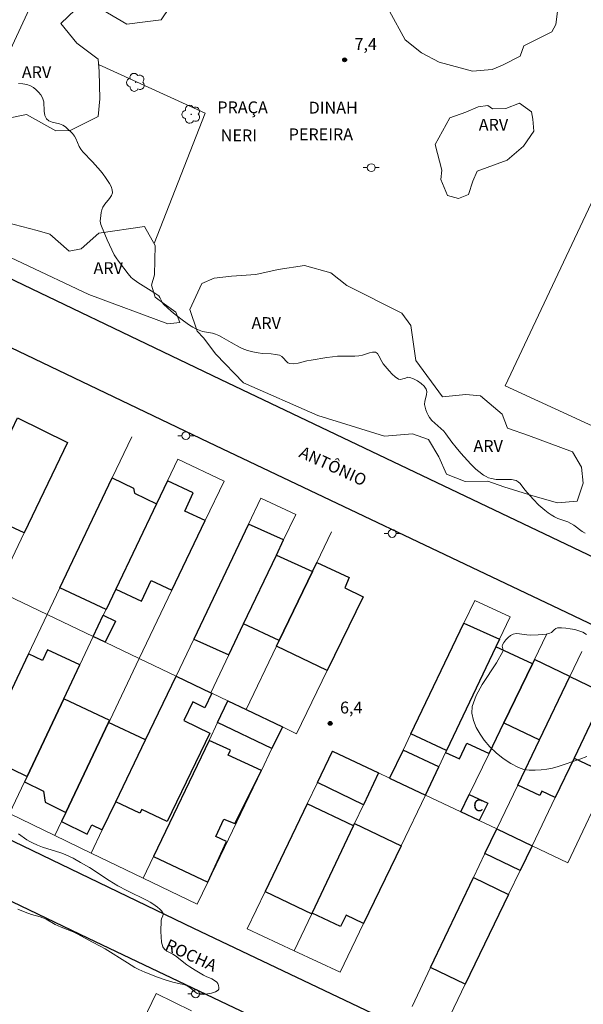
# Model space of a CAD drawing. Units: metres. Extents: x 280718 to 281233, y 1661590 to 1662155.
# Drawn here: x 280819 to 280890, y 1661657 to 1661781 of the extents above; entities that cross this region are included whole.
import ezdxf

# ---------------------------------------------------------------- set-up
doc = ezdxf.new("R2010")
doc.units = ezdxf.units.M
doc.header["$MEASUREMENT"] = 0
for name, color, linetype, lineweight, true_color in [('Arvores_Isoladas', 7, 'Continuous', 18, 0x00ff33), ('Curvas_Intermediarias', 7, 'Continuous', 9, 0x783c14), ('Pto_Cotado', 7, 'Continuous', 9, 0x783c14), ('Topon_Pto_Cotado', 7, 'Continuous', 9, 0x783c14), ('Topon_Vegetacao', 7, 'Continuous', 9, 0x00ff33), ('Vegetacao', 7, 'Orla8', 9, 0x00ff33)]:
    doc.layers.add(name, color=color, linetype=linetype, lineweight=lineweight, true_color=true_color)
for name, color, linetype, lineweight in [('Campo_de_Fut_Quad_de_Esp', 7, 'Continuous', 15), ('Cerca', 8, 'Cerca', 20), ('Edificacoes', 7, 'Continuous', 30), ('Muro_Grade', 8, 'Continuous', 20), ('Pavimentacao_Asfaltica_Mfio', 10, 'Continuous', 30), ('Poste', 7, 'Continuous', 9), ('Topon_de_Vias', 7, 'Continuous', 9), ('Topon_Fundacao_Const_Ruinas', 7, 'Continuous', 9), ('Topon_Praca_Parque', 7, 'Continuous', 9)]:
    doc.layers.add(name, color=color, linetype=linetype, lineweight=lineweight)
doc.styles.add('Arial', font='arial.ttf', dxfattribs={"height": 1.5})
doc.styles.get("Standard").update_dxf_attribs({"font": 'arial.ttf'})
doc.linetypes.add('Cerca', pattern='A,10,0,["X",Standard,S=1,R=0,X=0,Y=-0.5],0.1', length=10.1)
doc.linetypes.add('Orla8', pattern='A,6,-0.5,["V",Standard,S=1,R=0,X=-0.5,Y=-1],-0.5,6,-0.5,["V",Standard,S=1,R=0,X=-0.5,Y=-1],-0.5', length=14)

# ---------------------------------------------------------------- blocks, each defined once
blk = doc.blocks.new('Cotas')
at = {"layer": 'Pto_Cotado'}
blk.add_hatch(color=256, dxfattribs=at).paths.add_polyline_path([(0, 0.24, 1), (0, -0.24, 1)])
at = {"layer": 'Pto_Cotado', "lineweight": -3}
blk.add_lwpolyline([(0, -0.24, -1), (0, 0.24, -1)], format="xyb", close=True, dxfattribs=at)
blk = doc.blocks.new('Arvore')
at = {"layer": 'Arvores_Isoladas'}
blk.add_lwpolyline([(-0.72, 0.49, 0.872324), (-0.72, -0.55, 0.862983), (0.28, -0.83, 0.900105), (0.89, 0.03, 0.863155), (0.26, 0.86, 0.882486)], format="xyb", close=True, dxfattribs=at)
blk.add_circle((0, 0), 0.0286, dxfattribs=at)
blk = doc.blocks.new('Poste')
at = {"layer": 'Poste'}
for points in [[(-0.5, 0), (-1, 0)], [(0.5, 0), (1, 0)]]:
    blk.add_lwpolyline(points, dxfattribs=at)
blk.add_lwpolyline([(0, 0.5, 1), (0, -0.5, 1)], format="xyb", close=True, dxfattribs=at)

msp = doc.modelspace()

# ---------------------------------------------------------------- linework, layer by layer
at = {"layer": 'Campo_de_Fut_Quad_de_Esp', "flags": 128}
msp.add_lwpolyline([(280880.19, 1661734.94), (280915.02, 1661808.79), (280968.38, 1661783.66), (280933.48, 1661710.39)], close=True, dxfattribs=at)
at = {"layer": 'Cerca', "flags": 128}
msp.add_lwpolyline([(280828.73, 1661775.64), (280842.24, 1661769.45), (280835.76, 1661752.96)], dxfattribs=at)
at = {"layer": 'Curvas_Intermediarias', "flags": 128}
for points, elevation in [([(280890.33, 1661716.26), (280889.96, 1661716.48), (280888.9, 1661717.28), (280888.53, 1661717.51), (280888.13, 1661717.69), (280886.86, 1661718.14), (280886.46, 1661718.33), (280886.04, 1661718.59), (280885.63, 1661718.87), (280885.24, 1661719.17), (280884.48, 1661719.82), (280883.75, 1661720.57), (280882.71, 1661721.77), (280882.09, 1661722.57), (280881.86, 1661722.79), (280881.6, 1661722.94), (280881.01, 1661723.06), (280880.37, 1661723.09), (280879.08, 1661723.09), (280878.46, 1661723.18), (280878.11, 1661723.29), (280877.78, 1661723.44), (280877.46, 1661723.63), (280876.85, 1661724.07), (280876.5, 1661724.37), (280875.85, 1661725.03), (280874.61, 1661726.42), (280874.02, 1661727.12), (280873.46, 1661727.81), (280872.71, 1661728.86), (280872.44, 1661729.19), (280872.08, 1661729.54), (280871.31, 1661730.2), (280870.94, 1661730.54), (280870.63, 1661730.91), (280870.44, 1661731.21), (280870.28, 1661731.54), (280870.15, 1661731.88), (280870.06, 1661732.23), (280870, 1661732.58), (280870.02, 1661732.98), (280870.24, 1661733.81), (280870.29, 1661734.2), (280870.22, 1661734.53), (280869.94, 1661734.9), (280869.55, 1661735.24), (280869.09, 1661735.55), (280868.61, 1661735.8), (280868.15, 1661735.99), (280867.87, 1661736.01), (280867.57, 1661735.92), (280867.26, 1661735.8), (280866.97, 1661735.73), (280866.71, 1661735.77), (280866.29, 1661736.05), (280865.89, 1661736.42), (280865.51, 1661736.84), (280864.78, 1661737.72), (280864.58, 1661738.03), (280864.23, 1661738.73), (280864.04, 1661739.02), (280863.8, 1661739.18), (280863.43, 1661739.21), (280863.02, 1661739.12), (280862.14, 1661738.81), (280861.7, 1661738.71), (280861.17, 1661738.68), (280859.54, 1661738.69), (280859, 1661738.67), (280858.33, 1661738.6), (280857.65, 1661738.51), (280855.63, 1661738.19), (280855.09, 1661738.08), (280854, 1661737.8), (280853.47, 1661737.72), (280852.96, 1661737.74), (280852.68, 1661737.86), (280852.43, 1661738.1), (280852.19, 1661738.38), (280851.94, 1661738.63), (280851.66, 1661738.8), (280851.14, 1661738.92), (280850.6, 1661738.98), (280849.48, 1661739.03), (280848.93, 1661739.09), (280848.26, 1661739.22), (280847.59, 1661739.41), (280846.91, 1661739.67), (280846.56, 1661739.84), (280845.52, 1661740.4), (280844.35, 1661741.09), (280843.96, 1661741.3), (280843.55, 1661741.48), (280843.15, 1661741.6), (280841.89, 1661741.83), (280841.49, 1661741.96), (280841.07, 1661742.15), (280840.65, 1661742.38), (280840.25, 1661742.63), (280839.47, 1661743.17), (280838.44, 1661743.96), (280837.94, 1661744.37), (280837.45, 1661744.8), (280836.99, 1661745.25), (280836.84, 1661745.44), (280836.51, 1661746.13), (280836.35, 1661746.31), (280835.73, 1661746.77), (280833.71, 1661748.02), (280833.07, 1661748.47), (280832.85, 1661748.66), (280832.48, 1661749.1), (280831.25, 1661750.71), (280830.98, 1661751.12), (280830.73, 1661751.53), (280830.41, 1661752.15), (280829.82, 1661753.42), (280829.11, 1661755.13), (280829.03, 1661755.35), (280828.98, 1661755.57), (280828.96, 1661755.79), (280829.01, 1661756.5), (280829.07, 1661756.86), (280829.17, 1661757.21), (280829.29, 1661757.54), (280829.52, 1661757.93), (280830.13, 1661758.66), (280830.38, 1661759.02), (280830.5, 1661759.39), (280830.46, 1661759.77), (280830.32, 1661760.17), (280830.11, 1661760.57), (280829.62, 1661761.32), (280829.32, 1661761.74), (280829, 1661762.14), (280827.96, 1661763.3), (280826.75, 1661764.57), (280826.48, 1661764.91), (280826.3, 1661765.22), (280825.88, 1661766.25), (280825.69, 1661766.55), (280825.44, 1661766.87), (280825.16, 1661767.17), (280824.86, 1661767.45), (280824.55, 1661767.71), (280824.22, 1661767.93), (280823.8, 1661768.11), (280822.86, 1661768.34), (280822.45, 1661768.49), (280822.15, 1661768.73), (280821.95, 1661769.18), (280821.87, 1661769.73), (280821.79, 1661770.89), (280821.64, 1661771.41), (280821.43, 1661771.77), (280821.15, 1661772.11), (280820.84, 1661772.43), (280820.49, 1661772.7), (280820.14, 1661772.93), (280819.67, 1661773.09), (280819.15, 1661773.16), (280818.61, 1661773.21)], 7), ([(280890.53, 1661687.98), (280889.65, 1661687.65), (280886.91, 1661686.71), (280886.19, 1661686.51), (280885.46, 1661686.38), (280884.74, 1661686.3), (280884, 1661686.25), (280883.26, 1661686.26), (280882.55, 1661686.36), (280881.89, 1661686.58), (280880.92, 1661687.1), (280879.97, 1661687.72), (280879.07, 1661688.44), (280878.25, 1661689.23), (280877.54, 1661690.06), (280877.02, 1661690.82), (280876.55, 1661691.67), (280876.19, 1661692.57), (280876, 1661693.47), (280876.04, 1661694.32), (280876.52, 1661695.73), (280877.29, 1661697.12), (280879.11, 1661699.87), (280879.9, 1661701.28), (280879.93, 1661701.44), (280879.82, 1661701.98), (280879.85, 1661702.13), (280880.05, 1661702.45), (280880.3, 1661702.78), (280880.57, 1661703.08), (280880.88, 1661703.33), (280881.2, 1661703.5), (280881.6, 1661703.57), (280882.03, 1661703.54), (280882.94, 1661703.4), (280883.39, 1661703.37), (280884.39, 1661703.39), (280885.39, 1661703.49), (280885.86, 1661703.59), (280886.06, 1661703.69), (280886.42, 1661704.05), (280886.61, 1661704.2), (280886.81, 1661704.27), (280887.34, 1661704.29), (280887.89, 1661704.26), (280888.45, 1661704.18), (280889.01, 1661704.07), (280889.54, 1661703.92), (280890.02, 1661703.72), (280890.49, 1661703.45)], 7), ([(280818.59, 1661678.18), (280819.68, 1661677.43), (280820.05, 1661677.21), (280820.36, 1661677.05), (280820.99, 1661676.77), (280821.64, 1661676.53), (280823.96, 1661675.8), (280824.52, 1661675.59), (280825.51, 1661675.12), (280826.47, 1661674.59), (280827.58, 1661673.92), (280830.07, 1661672.29), (280831.18, 1661671.63), (280832.3, 1661671.02), (280834.91, 1661669.74), (280835.27, 1661669.54), (280835.62, 1661669.32), (280836.2, 1661668.91), (280836.48, 1661668.68), (280836.71, 1661668.44), (280836.89, 1661668.18), (280836.92, 1661668.02), (280836.87, 1661667.83), (280836.71, 1661667.43), (280836.68, 1661667.24), (280836.64, 1661665.84), (280836.65, 1661665.15), (280836.72, 1661664.48), (280836.89, 1661663.87), (280837.09, 1661663.58), (280837.4, 1661663.35), (280838.13, 1661662.96), (280838.48, 1661662.75), (280839.9, 1661661.63), (280840.27, 1661661.36), (280840.95, 1661660.92), (280842, 1661660.3), (280842.36, 1661660.13), (280843.09, 1661659.82), (280843.43, 1661659.64), (280843.71, 1661659.42), (280843.83, 1661659.24), (280843.93, 1661659), (280843.98, 1661658.76), (280843.97, 1661658.54), (280843.89, 1661658.39), (280843.52, 1661658.19), (280843.05, 1661658.03), (280842.54, 1661657.92), (280842.02, 1661657.86), (280841.54, 1661657.89), (280841.21, 1661658), (280840.9, 1661658.22), (280840.29, 1661658.74), (280839.96, 1661658.94), (280839.52, 1661659.1), (280839.06, 1661659.22), (280838.13, 1661659.42), (280837.3, 1661659.66), (280836.19, 1661660.05), (280834.61, 1661660.67), (280833.82, 1661661.03), (280833.34, 1661661.29), (280832.41, 1661661.86), (280829.59, 1661663.64), (280828.94, 1661663.99), (280827.95, 1661664.48), (280826.03, 1661665.52), (280825.54, 1661665.77), (280824.02, 1661666.37), (280823.64, 1661666.54), (280823.25, 1661666.73), (280822.09, 1661667.38), (280821.7, 1661667.56), (280821.35, 1661667.69), (280820.26, 1661667.98), (280819.44, 1661668.28), (280818.53, 1661668.68)], 6)]:
    msp.add_lwpolyline(points, dxfattribs=dict(at, elevation=elevation))
at = {"layer": 'Edificacoes', "flags": 128}
for points in [[(280817.76, 1661729.38), (280818.46, 1661730.87), (280824.81, 1661727.76), (280819.32, 1661716.3), (280814.55, 1661718.51), (280816.59, 1661722.9), (280815.95, 1661723.2), (280817.39, 1661726.33), (280816.53, 1661726.73)], [(280836.09, 1661720), (280830.92, 1661709.18), (280829.68, 1661706.59), (280823.84, 1661709.35), (280830.47, 1661723.26), (280833.14, 1661721.98), (280833.29, 1661721.32)], [(280836.09, 1661720), (280830.92, 1661709.18), (280834.18, 1661707.66), (280835.4, 1661710.27), (280838.01, 1661709.06), (280842.23, 1661717.88), (280839.66, 1661719.06), (280840.72, 1661721.39), (280837.47, 1661722.89)], [(280852.15, 1661715.41), (280847.7, 1661717.43), (280840.78, 1661702.85), (280845.22, 1661700.86), (280847.09, 1661704.79), (280851.24, 1661713.49)], [(280851.61, 1661702.68), (280847.09, 1661704.79), (280851.24, 1661713.49), (280855.83, 1661711.43)], [(280851.61, 1661702.68), (280855.83, 1661711.43), (280856.37, 1661712.56), (280860.44, 1661710.64), (280859.89, 1661709.37), (280862.23, 1661708.2), (280857.69, 1661698.88), (280851.26, 1661701.96)], [(280829.59, 1661702.47), (280828.06, 1661703.2), (280829.34, 1661705.87), (280830.88, 1661705.12)], [(280879.04, 1661701.87), (280872.79, 1661688.76), (280868.26, 1661690.85), (280874.97, 1661704.86), (280879.5, 1661702.84)], [(280880.03, 1661692.24), (280883.65, 1661699.74), (280879.04, 1661701.87), (280872.79, 1661688.76), (280872.67, 1661688.5), (280874.41, 1661687.69), (280875.34, 1661689.7), (280878.18, 1661688.39)], [(280826.36, 1661699.59), (280822.29, 1661701.51), (280821.65, 1661700.14), (280819.87, 1661700.99), (280818.41, 1661697.87), (280813.89, 1661688.28), (280819.69, 1661685.47), (280824.34, 1661695.31)], [(280888.4, 1661698.13), (280883.9, 1661700.27), (280883.65, 1661699.74), (280880.03, 1661692.24), (280884.55, 1661690.12)], [(280830.91, 1661682.27), (280834.68, 1661690.1), (280838.56, 1661698.17), (280842.94, 1661696.07), (280843.07, 1661696.01), (280842.18, 1661694.17), (280840.65, 1661694.91), (280839.52, 1661692.55), (280842.83, 1661690.95), (280837.43, 1661679.75), (280834.21, 1661681.3), (280833.98, 1661680.83)], [(280892.58, 1661695.42), (280888.93, 1661687.8), (280886.54, 1661682.81), (280884.83, 1661683.6), (280884.58, 1661683.06), (280881.79, 1661684.36), (280884.55, 1661690.12), (280888.4, 1661698.13), (280892.85, 1661695.99)], [(280830.01, 1661692.29), (280830.15, 1661692.57), (280824.34, 1661695.31), (280819.69, 1661685.47), (280819.37, 1661684.78), (280821.78, 1661683.62), (280821.97, 1661682.22), (280824.6, 1661680.92)], [(280897.06, 1661693.33), (280892.58, 1661695.42), (280888.93, 1661687.8), (280893.42, 1661685.69)], [(280850.69, 1661689.01), (280843.81, 1661692.29), (280845.12, 1661695.03), (280847.4, 1661693.94), (280852, 1661691.74)], [(280830.91, 1661682.27), (280834.68, 1661690.1), (280830.01, 1661692.29), (280824.6, 1661680.92), (280824.04, 1661679.75), (280827.29, 1661678.17), (280827.87, 1661679.35), (280829.2, 1661678.7)], [(280849.35, 1661686.21), (280845.14, 1661688.17), (280845.43, 1661688.78), (280842.73, 1661690.04), (280835.68, 1661675.31), (280842.55, 1661672.08), (280844.94, 1661677.23), (280843.58, 1661677.85), (280844.6, 1661680.05), (280846, 1661679.49)], [(280862.28, 1661681.89), (280856.43, 1661684.72), (280858.33, 1661688.68), (280864.18, 1661685.91)], [(280871.81, 1661686.7), (280867.28, 1661688.81), (280865.57, 1661685.25), (280870.1, 1661683.1)], [(280876.93, 1661679.87), (280874.6, 1661680.97), (280875.66, 1661683.17), (280878, 1661682.09)], [(280855.78, 1661668.16), (280861.01, 1661679.2), (280855.13, 1661682.01), (280849.82, 1661670.88), (280855.74, 1661668.07)], [(280862.27, 1661666.84), (280860.06, 1661667.89), (280859.38, 1661666.45), (280855.78, 1661668.16), (280861.01, 1661679.2), (280861.15, 1661679.49), (280867.02, 1661676.7)], [(280882.11, 1661673.57), (280877.64, 1661675.7), (280879.13, 1661678.82), (280883.61, 1661676.69)], [(280875.16, 1661659.15), (280870.77, 1661661.29), (280876.19, 1661672.65), (280880.64, 1661670.53)]]:
    msp.add_lwpolyline(points, close=True, dxfattribs=at)
at = {"layer": 'Muro_Grade', "flags": 128}
for points in [[(280805.98, 1661757.73), (280808.19, 1661757.31), (280857.03, 1661862.73)], [(280815.83, 1661709.03), (280819.32, 1661716.3), (280824.81, 1661727.76)], [(280832.93, 1661728.46), (280830.47, 1661723.26), (280823.84, 1661709.35), (280823.43, 1661708.48), (280822.23, 1661705.98)], [(280838.79, 1661725.66), (280837.47, 1661722.89), (280836.09, 1661720), (280830.92, 1661709.18), (280829.68, 1661706.59), (280829.34, 1661705.87), (280828.06, 1661703.2)], [(280844.62, 1661722.87), (280838.79, 1661725.66)], [(280833.88, 1661700.42), (280838.01, 1661709.06), (280842.23, 1661717.88), (280844.62, 1661722.87)], [(280838.56, 1661698.17), (280840.78, 1661702.85), (280847.7, 1661717.43), (280849.27, 1661720.72)], [(280849.27, 1661720.72), (280853.69, 1661718.64)], [(280853.69, 1661718.64), (280852.15, 1661715.41), (280851.24, 1661713.49), (280847.09, 1661704.79), (280845.22, 1661700.86), (280842.94, 1661696.07)], [(280847.4, 1661693.94), (280851.26, 1661701.96), (280851.61, 1661702.68), (280855.83, 1661711.43), (280856.37, 1661712.56), (280858.24, 1661716.44)], [(280809.66, 1661711.98), (280815.83, 1661709.03), (280815.87, 1661709.01), (280816.05, 1661708.93), (280822.23, 1661705.98)], [(280862.23, 1661708.2), (280857.69, 1661698.88), (280853.8, 1661690.88)], [(280865.57, 1661685.25), (280867.28, 1661688.81), (280868.26, 1661690.85), (280874.97, 1661704.86), (280876.36, 1661707.76)], [(280876.36, 1661707.76), (280880.84, 1661705.66)], [(280811.67, 1661683.56), (280813.71, 1661687.9), (280813.89, 1661688.28), (280818.41, 1661697.87), (280819.87, 1661700.99), (280822.23, 1661705.98)], [(280822.23, 1661705.98), (280828.06, 1661703.2)], [(280880.84, 1661705.66), (280879.5, 1661702.84), (280879.04, 1661701.87), (280872.79, 1661688.76), (280872.67, 1661688.5), (280871.81, 1661686.7), (280870.1, 1661683.1)], [(280817.47, 1661680.76), (280819.37, 1661684.78), (280819.69, 1661685.47), (280824.34, 1661695.31), (280826.36, 1661699.59), (280828.06, 1661703.2)], [(280833.88, 1661700.42), (280829.59, 1661702.47), (280828.06, 1661703.2)], [(280874.6, 1661680.97), (280875.66, 1661683.17), (280878.18, 1661688.39), (280880.03, 1661692.24), (280883.65, 1661699.74), (280883.9, 1661700.27), (280885.44, 1661703.45)], [(280823.21, 1661677.99), (280824.04, 1661679.75), (280824.6, 1661680.92), (280830.01, 1661692.29), (280830.15, 1661692.57), (280833.88, 1661700.42)], [(280833.88, 1661700.42), (280838.56, 1661698.17)], [(280879.13, 1661678.82), (280881.79, 1661684.36), (280884.55, 1661690.12), (280888.4, 1661698.13), (280889.92, 1661701.3)], [(280894.37, 1661699.17), (280892.85, 1661695.99), (280892.58, 1661695.42), (280888.93, 1661687.8), (280886.54, 1661682.81), (280883.61, 1661676.69)], [(280827.8, 1661675.77), (280829.2, 1661678.7), (280830.91, 1661682.27), (280834.68, 1661690.1), (280838.56, 1661698.17)], [(280838.56, 1661698.17), (280842.94, 1661696.07)], [(280898.82, 1661697.03), (280897.06, 1661693.33), (280893.42, 1661685.69), (280888.12, 1661674.54)], [(280845.12, 1661695.03), (280843.07, 1661696.01), (280842.94, 1661696.07)], [(280834.38, 1661672.58), (280835.68, 1661675.31), (280842.73, 1661690.04), (280843.81, 1661692.29), (280845.12, 1661695.03)], [(280845.12, 1661695.03), (280847.4, 1661693.94)], [(280847.4, 1661693.94), (280852, 1661691.74)], [(280852, 1661691.74), (280850.69, 1661689.01), (280849.35, 1661686.21), (280842.55, 1661672.08), (280841.2, 1661669.28)], [(280853.8, 1661690.88), (280852, 1661691.74)], [(280847.56, 1661666.17), (280849.82, 1661670.88), (280855.13, 1661682.01), (280856.43, 1661684.72), (280858.33, 1661688.68)], [(280858.33, 1661688.68), (280864.18, 1661685.91)], [(280864.18, 1661685.91), (280862.28, 1661681.89), (280861.15, 1661679.49), (280861.01, 1661679.2), (280855.78, 1661668.16), (280855.74, 1661668.07), (280853.51, 1661663.37)], [(280864.18, 1661685.91), (280865.57, 1661685.25)], [(280865.57, 1661685.25), (280870.1, 1661683.1)], [(280859.3, 1661660.67), (280862.27, 1661666.84), (280867.02, 1661676.7), (280870.1, 1661683.1)], [(280870.1, 1661683.1), (280874.6, 1661680.97)], [(280823.21, 1661677.99), (280817.47, 1661680.76)], [(280879.13, 1661678.82), (280876.93, 1661679.87), (280874.6, 1661680.97)], [(280827.8, 1661675.77), (280823.21, 1661677.99)], [(280868.42, 1661656.35), (280870.77, 1661661.29), (280876.19, 1661672.65), (280877.64, 1661675.7), (280879.13, 1661678.82)], [(280883.61, 1661676.69), (280879.13, 1661678.82)], [(280883.61, 1661676.69), (280882.11, 1661673.57), (280880.64, 1661670.53), (280875.16, 1661659.15), (280872.78, 1661654.23)], [(280888.12, 1661674.54), (280883.61, 1661676.69)], [(280834.38, 1661672.58), (280827.8, 1661675.77)], [(280841.2, 1661669.28), (280834.38, 1661672.58)], [(280853.51, 1661663.37), (280847.56, 1661666.17)], [(280853.51, 1661663.37), (280859.3, 1661660.67)], [(280825.12, 1661635.34), (280827.91, 1661641.12), (280834.38, 1661654.56), (280836.04, 1661657.99)], [(280836.04, 1661657.99), (280840.52, 1661655.8)]]:
    msp.add_lwpolyline(points, dxfattribs=at)
at = {"layer": 'Pavimentacao_Asfaltica_Mfio', "flags": 128}
for points in [[(280928.49, 1661686.85), (280887.97, 1661706.24), (280842.7, 1661727.77), (280808.56, 1661744.09), (280811.9, 1661751.22), (280844.15, 1661735.78), (280900.66, 1661708.81)], [(280902.08, 1661629.39), (280827.48, 1661664.95), (280781.49, 1661687.01), (280782.79, 1661689.21), (280786.74, 1661692.16), (280797.49, 1661687.12), (280840.74, 1661666.27), (280872.08, 1661651.34), (280905.43, 1661635.55)]]:
    msp.add_lwpolyline(points, dxfattribs=at)
at = {"layer": 'Vegetacao', "flags": 128}
for points in [[(280856.5, 1661865.75), (280857.55, 1661865.7), (280858.91, 1661863.84), (280860.07, 1661860.77), (280862.35, 1661860.57), (280864.57, 1661860.49), (280865.02, 1661859.26), (280864.28, 1661857.5), (280863.37, 1661857.37), (280861.38, 1661857.47), (280859.86, 1661857.58), (280859.57, 1661857.03), (280858.81, 1661855.43), (280857.21, 1661853.15), (280859.05, 1661850.02), (280861.07, 1661845.88), (280861.14, 1661843.37), (280860.36, 1661840.62), (280859.63, 1661839.04), (280859.29, 1661836.32), (280859.34, 1661833.75), (280858.37, 1661829.14), (280856.14, 1661828.93), (280852.14, 1661829.87), (280849.91, 1661830.79), (280847.75, 1661831.21), (280846.76, 1661829.45), (280846.47, 1661825.98), (280847.78, 1661820.74), (280848.29, 1661817.89), (280850.1, 1661814.43), (280849.89, 1661810.24), (280848.81, 1661809.03), (280845.32, 1661808.74), (280840.26, 1661810.03), (280838.3, 1661809.37), (280837.93, 1661807.82), (280840.24, 1661805.86), (280842.39, 1661805.1), (280844.04, 1661803.58), (280844.33, 1661801.08), (280843.65, 1661799.04), (280842.05, 1661797.89), (280838.22, 1661798.15), (280835.52, 1661799.25), (280832.85, 1661799.53), (280829.73, 1661795.52), (280828.84, 1661792.49), (280831.75, 1661791.67), (280833.77, 1661791.83), (280837.05, 1661790.08), (280838.09, 1661788.27), (280838.49, 1661786.65), (280838.67, 1661784.31), (280836.68, 1661781.27), (280834.64, 1661781.01), (280832.33, 1661780.75), (280828.64, 1661782.9), (280826.67, 1661783.39), (280823.95, 1661780.82), (280825.99, 1661778.31), (280828.69, 1661776.29), (280828.8, 1661774.74), (280828.88, 1661771.28), (280828.67, 1661769.05), (280825.16, 1661767.27), (280823.32, 1661767.22), (280819.62, 1661769.31), (280817.34, 1661768.81), (280815.66, 1661764.78), (280814.64, 1661762.34), (280814.07, 1661759.9), (280813.52, 1661757.18), (280815.12, 1661756.13), (280820.96, 1661754.61), (280822.56, 1661754.12), (280825.03, 1661752), (280826.55, 1661752.28), (280828.78, 1661754.28), (280834.57, 1661755.09), (280835.9, 1661752.71), (280835.8, 1661749), (280835.43, 1661747.69), (280835.91, 1661746.17), (280837.03, 1661745.33), (280838.5, 1661744.26), (280839.02, 1661742.95), (280837.5, 1661742.77), (280827.5, 1661746.51), (280810.69, 1661754.43), (280808.64, 1661756.08), (280808.78, 1661757.73), (280814.09, 1661775.6), (280818.25, 1661785.38), (280835.1, 1661818.46), (280839.37, 1661830.29), (280840.54, 1661833.67), (280841.64, 1661836.21), (280842.27, 1661839.62), (280843.76, 1661842.47), (280846.52, 1661844.49), (280848.03, 1661847.77), (280849.33, 1661850.57), (280851.08, 1661855.09), (280855.4, 1661865.2)], [(280865.51, 1661784.82), (280865.56, 1661786.6), (280865.75, 1661789.04), (280869.47, 1661790.4), (280875.68, 1661790.48), (280877.91, 1661788.94), (280882.42, 1661787.76), (280885.2, 1661787.31), (280886.61, 1661785.45), (280886.85, 1661782.68), (280886.61, 1661780.69), (280886.09, 1661779.74), (280882.55, 1661777.99), (280882.11, 1661776.68), (280879.85, 1661775.54), (280878.57, 1661775.01), (280876.06, 1661774.78), (280871.83, 1661775.93), (280869.6, 1661777.09), (280867.53, 1661778.74), (280865.56, 1661782.36)], [(280878.02, 1661770.43), (280878.62, 1661770.01), (280880.28, 1661770.06), (280882.03, 1661770.72), (280883.52, 1661769.62), (280883.71, 1661768.7), (280883.84, 1661767.18), (280882.53, 1661765.27), (280880.46, 1661763.49), (280876.64, 1661762.1), (280876.09, 1661760.84), (280875.56, 1661759.14), (280874.28, 1661758.66), (280872.91, 1661759.03), (280872.07, 1661761.05), (280872.2, 1661762.23), (280871.33, 1661765.5), (280873.19, 1661768.88), (280875.22, 1661769.59), (280876.79, 1661770.27)], [(280842.01, 1661741.01), (280841.23, 1661741.85), (280840.28, 1661744.6), (280841.8, 1661747.9), (280843.35, 1661748.58), (280845.57, 1661748.82), (280848.65, 1661749.01), (280851.45, 1661749.66), (280854.8, 1661750.19), (280858.13, 1661749.24), (280860.18, 1661747.65), (280867.12, 1661744.14), (280868.25, 1661742.59), (280868.88, 1661738.14), (280872.28, 1661733.53), (280875.23, 1661733.84), (280877.06, 1661733.66), (280879.84, 1661731.36), (280880.5, 1661729.57), (280883.17, 1661728.63), (280888.72, 1661726.59), (280889.88, 1661724.64), (280890.09, 1661722.6), (280889.33, 1661720.34), (280886.84, 1661720.13), (280883.72, 1661721.02), (280880.05, 1661722.15), (280878.01, 1661722.86), (280875.13, 1661722.8), (280872.76, 1661723.75), (280871.79, 1661725.93), (280870.48, 1661728.13), (280868.46, 1661728.86), (280864.95, 1661728.55), (280856.51, 1661731.19), (280847.07, 1661735.33), (280843.58, 1661738.94)]]:
    msp.add_lwpolyline(points, close=True, dxfattribs=at)

# ---------------------------------------------------------------- block references
at = {"layer": 'Arvores_Isoladas'}
for p in [(280833.44, 1661773.36), (280840.46, 1661769.32)]:
    msp.add_blockref('Arvore', p, dxfattribs=at)
at = {"layer": 'Poste'}
for p in [(280863.25, 1661762.56), (280839.78, 1661728.62), (280865.9, 1661716.24), (280841.02, 1661657.94)]:
    msp.add_blockref('Poste', p, dxfattribs=at)
at = {"layer": 'Pto_Cotado'}
for p in [(280859.88, 1661776.21, 7.44), (280858.05, 1661692.19, 6.44)]:
    msp.add_blockref('Cotas', p, dxfattribs=at)

# ---------------------------------------------------------------- texts
at = {"layer": 'Topon_de_Vias', "style": 'Arial'}
for s, p in [('ANTÔNIO', (280853.99, 1661725.98)), ('ROCHA', (280837.03, 1661663.59))]:
    msp.add_text(s, height=1.5, rotation=335.1903, dxfattribs=at).set_placement(p)
at = {"layer": 'Topon_Fundacao_Const_Ruinas', "style": 'Arial'}
msp.add_text('C', height=1.5, dxfattribs=at).set_placement((280876.15, 1661681.06))
at = {"layer": 'Topon_Praca_Parque', "style": 'Arial'}
for s, p in [('PRAÇA', (280843.77, 1661769.45)), ('DINAH', (280855.33, 1661769.41)), ('NERI', (280844.2, 1661765.9)), ('PEREIRA', (280852.8, 1661766.03))]:
    msp.add_text(s, height=1.5, dxfattribs=at).set_placement(p)
at = {"layer": 'Topon_Pto_Cotado', "style": 'Arial'}
for s, p in [('7,4', (280861.13, 1661777.46, 7.44)), ('6,4', (280859.3, 1661693.44, 6.44))]:
    msp.add_text(s, height=1.5, dxfattribs=at).set_placement(p)
at = {"layer": 'Topon_Vegetacao', "style": 'Arial'}
for p in [(280819.03, 1661773.9), (280876.86, 1661767.24), (280828.1, 1661749.09), (280848.1, 1661742.13), (280876.19, 1661726.56)]:
    msp.add_text('ARV', height=1.5, dxfattribs=at).set_placement(p)

doc.saveas('drawing.dxf')
